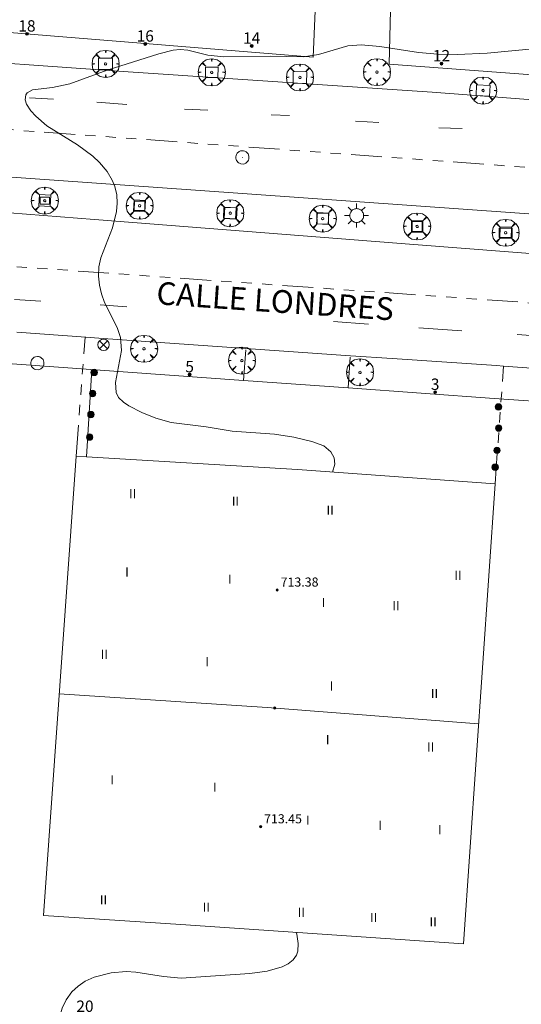
# Model space of a CAD drawing. Units: millimetres. Extents: x 423999 to 425003, y 4483499 to 4484001.
# Drawn here: x 424553 to 424597, y 4483798 to 4483885 of the extents above; entities that cross this region are included whole.
import ezdxf

# ---------------------------------------------------------------- set-up
doc = ezdxf.new("R2010")
doc.units = ezdxf.units.MM
doc.header["$MEASUREMENT"] = 0
doc.linetypes.add('VADO', pattern=[9.01, 2.71, -0.9, 0.9, -0.9, 0.9, -0.9, 0.9, -0.9])
doc.layers.get('0').update_dxf_attribs({"lineweight": 9})
for name, color, linetype, lineweight in [('1', 7, 'Continuous', 9), ('f012003p_num_plantas', 252, 'Continuous', 9), ('f022001p_portal', 7, 'Continuous', 9), ('f022001p_portal_texto', 7, 'Continuous', 9), ('f030042l_viaurbana_texto', 7, 'Continuous', 9), ('f031026l_pinturavial', 253, 'Continuous', 9), ('f050002l_curvanivel_cgn', 23, 'Continuous', 9), ('f050009p_puntocotaconstruccionelevada', 211, 'Continuous', 9), ('f061013p_arbol', 91, 'Continuous', 9), ('f070045l_muro_mur', 30, 'MURO2', 9), ('f070048l_alambrada', 7, 'ALAMBRADA_3', 9), ('f070056l_edificacion_med', 221, 'Continuous', 9), ('f070056s_edificacion_edi', 240, 'Continuous', 9), ('f070058l_elementoconstruido_bordillo', 30, 'Continuous', 9), ('f071045l_vado', 30, 'VADO', 9), ('f081039p_poste', 7, 'Continuous', 9), ('f081046p_alcorque', 34, 'Continuous', 9), ('f081046s_alcorque', 34, 'Continuous', 9), ('f081051p_bolardo', 7, 'Continuous', 9), ('f081055p_farola', 7, 'Continuous', 9), ('f081065p_registro_circular', 7, 'Continuous', 9)]:
    doc.layers.add(name, color=color, linetype=linetype, lineweight=lineweight)
doc.styles.add('ROMANS', font='romans.shx')
doc.styles.get("Standard").update_dxf_attribs({"font": 'arial.ttf'})
doc.styles.add('Style-s7210005_h', font='txt')
doc.linetypes.add('ALAMBRADA_3', pattern='A,6.1e-05,[1,alambrada_3.shx,S=1,R=0,X=0,Y=0],-6.119413', length=6.119474)
doc.linetypes.add('MURO2', pattern='A,3.1e-05,[1,muro2.shx,S=1,R=0,X=0,Y=0],-3.058844', length=3.058875)

# ---------------------------------------------------------------- blocks, each defined once
blk = doc.blocks.new('punto_cota_construccion_elevada')
at = {"layer": 'f050009p_puntocotaconstruccionelevada'}
h = blk.add_hatch(color=256, dxfattribs=at)
h.dxf.hatch_style = 1
edge = h.paths.add_edge_path()
edge.add_arc((0, 0), 0.1, 0, 360)
blk.add_circle((0, 0), 0.1, dxfattribs=at)
blk = doc.blocks.new('arbol')
at = {"color": 0, "linetype": 'Continuous', "lineweight": 0, "flags": 128}
for points in [[(0.96, 0.012), (1.2, 0.036), (1.128, 0.468), (0.888, 0.804), (0.528, 0.528), (0.816, 0.876), (0.48, 1.104), (0.048, 1.176), (0.012, 0.96), (-0.048, 1.176), (-0.48, 1.104), (-0.816, 0.876), (-0.504, 0.528), (-0.864, 0.804), (-1.104, 0.468), (-1.188, 0.036), (-0.936, 0.012)], [(-0.936, 0.012), (-1.188, -0.048), (-1.104, -0.48), (-0.864, -0.804), (-0.504, -0.504), (-0.816, -0.876), (-0.48, -1.116)], [(-0.48, -1.116), (-0.048, -1.188), (0.012, -0.936), (0.048, -1.188), (0.48, -1.116), (0.816, -0.876), (0.528, -0.504), (0.888, -0.804), (1.128, -0.48), (1.2, -0.048), (0.96, 0.012)]]:
    blk.add_lwpolyline(points, dxfattribs=at)
at = {"color": 0, "linetype": 'Continuous', "lineweight": 0, "extrusion": (0, 0, -1)}
for start, end in [(180.0229, 7.59464), (7.22334, 180.0229)]:
    blk.add_arc((0, 0), 0.104, start, end, dxfattribs=at)
blk = doc.blocks.new('poste')
at = {"layer": 'f081039p_poste'}
for p, q in [((-0.354, 0.354), (0.354, -0.354)), ((-0.354, -0.354), (0.354, 0.354))]:
    blk.add_line(p, q, dxfattribs=at)
blk.add_circle((0, 0), 0.5, dxfattribs=at)
blk = doc.blocks.new('alcorque')
at = {"layer": 'f081046p_alcorque'}
blk.add_lwpolyline([(-0.5, -0.5), (0.5, -0.5), (0.5, 0.5), (-0.5, 0.5)], close=True, dxfattribs=at)
blk = doc.blocks.new('bolardo')
at = {"layer": 'f081051p_bolardo', "true_color": 0xcd6928}
h = blk.add_hatch(color=32, dxfattribs=at)
h.dxf.hatch_style = 1
edge = h.paths.add_edge_path()
edge.add_arc((0, 0), 0.282, 0, 360)
edge = h.paths.add_edge_path(flags=16)
edge.add_arc((0, 0), 0.149, 0, 360)
at = {"layer": 'f081051p_bolardo'}
h = blk.add_hatch(color=256, dxfattribs=at)
h.dxf.hatch_style = 1
edge = h.paths.add_edge_path()
edge.add_arc((0, 0), 0.149, 0, 360)
for radius in [0.282, 0.149]:
    blk.add_circle((0, 0), radius, dxfattribs=at)
blk = doc.blocks.new('farola')
at = {"layer": '1'}
for points in [[(0, 1.05, 0), (0, 0.6, 0)], [(-1.05, 0, 0), (-0.59, 0, 0)], [(-0.75, 0.75, 0), (-0.42, 0.42, 0)], [(0.01, 0.61, 0), (0.09, 0.6, 0), (0.16, 0.58, 0), (0.24, 0.57, 0), (0.3, 0.52, 0), (0.37, 0.49, 0), (0.43, 0.43, 0), (0.48, 0.39, 0), (0.52, 0.31, 0), (0.57, 0.25, 0), (0.6, 0.18, 0), (0.61, 0.1, 0), (0.61, 0.03, 0), (0.61, -0.03, 0), (0.61, -0.11, 0), (0.6, -0.18, 0), (0.57, -0.26, 0), (0.52, -0.32, 0), (0.48, -0.39, 0), (0.43, -0.44, 0), (0.37, -0.5, 0), (0.3, -0.53, 0), (0.24, -0.57, 0), (0.16, -0.59, 0), (0.09, -0.6, 0), (0, -0.62, 0), (-0.06, -0.6, 0), (-0.14, -0.59, 0), (-0.21, -0.57, 0), (-0.27, -0.53, 0), (-0.35, -0.5, 0), (-0.41, -0.44, 0), (-0.45, -0.39, 0), (-0.5, -0.32, 0), (-0.54, -0.26, 0), (-0.57, -0.18, 0), (-0.59, -0.11, 0), (-0.59, -0.03, 0), (-0.59, 0.03, 0), (-0.59, 0.1, 0), (-0.57, 0.18, 0), (-0.54, 0.25, 0), (-0.5, 0.31, 0), (-0.45, 0.39, 0), (-0.41, 0.43, 0), (-0.35, 0.49, 0), (-0.27, 0.52, 0), (-0.21, 0.57, 0), (-0.14, 0.58, 0), (-0.06, 0.6, 0), (0.01, 0.61, 0)], [(0.75, 0.75, 0), (0.43, 0.43, 0)], [(1.05, 0, 0), (0.61, 0, 0)], [(-0.75, -0.74, 0), (-0.42, -0.41, 0)], [(0, -1.05, 0), (0, -0.62, 0)], [(0.75, -0.75, 0), (0.43, -0.44, 0)]]:
    blk.add_polyline3d(points, dxfattribs=at)
blk = doc.blocks.new('B129')
at = {"layer": 'f081065p_registro_circular'}
for points in [[(0, 0.591, 0), (0.102, 0.575, 0), (0.22, 0.543, 0), (0.331, 0.48, 0), (0.496, 0.307, 0), (0.575, 0.094, 0), (0.567, -0.134, 0), (0.528, -0.236, 0), (0.472, -0.346, 0), (0.291, -0.496, 0), (0.189, -0.559, 0), (0.071, -0.583, 0), (-0.142, -0.567, 0), (-0.26, -0.52, 0), (-0.354, -0.465, 0), (-0.512, -0.283, 0), (-0.559, -0.181, 0), (-0.583, -0.063, 0), (-0.583, 0.047, 0), (-0.559, 0.165, 0), (-0.52, 0.268, 0), (-0.449, 0.362, 0), (-0.276, 0.52, 0), (-0.157, 0.567, 0), (0, 0.591, 0)], [(0, 0.008, 0), (0, 0, 0), (0, 0.008, 0)]]:
    blk.add_polyline3d(points, dxfattribs=at)
blk = doc.blocks.new('portal_catastro')
at = {"layer": 'f022001p_portal'}
h = blk.add_hatch(color=256, dxfattribs=at)
h.dxf.hatch_style = 1
edge = h.paths.add_edge_path()
edge.add_arc((0, 0), 0.125, 0, 360)
blk.add_circle((0, 0), 0.125, dxfattribs=at)

msp = doc.modelspace()

# ---------------------------------------------------------------- linework, layer by layer
at = {"layer": 'f031026l_pinturavial'}
for p, q in [((424553.851, 4483877.701, 704.306), (424555.972, 4483877.581, 704.306)), ((424559.765, 4483877.338, 704.156), (424562.41, 4483877.126, 704.156)), ((424567.483, 4483876.699, 704.006), (424569.537, 4483876.634, 704.006)), ((424575.08, 4483876.212, 703.856), (424576.697, 4483876.142, 703.856)), ((424582.512, 4483875.658, 703.406), (424584.556, 4483875.548, 703.406)), ((424589.826, 4483875.069, 703.406), (424591.87, 4483875.004, 703.406)), ((424554.834, 4483859.826, 704.044), (424552.516, 4483859.965, 704.044)), ((424562.41, 4483859.33, 704.044), (424560.07, 4483859.49, 704.044)), ((424583.649, 4483857.807, 703.771), (424580.569, 4483858.03, 703.893)), ((424591.838, 4483857.213, 703.444), (424588.061, 4483857.487, 703.594)), ((424598.694, 4483856.754, 703.294), (424596.699, 4483856.895, 703.294))]:
    msp.add_line(p, q, dxfattribs=at)
at = {"layer": 'f050002l_curvanivel_cgn'}
for points in [[(424580.485, 4483844.788, 704), (424580.675, 4483845.499, 704), (424580.618, 4483846.05, 704), (424580.348, 4483846.584, 704), (424579.709, 4483847.103, 704), (424578.656, 4483847.491, 704), (424577.095, 4483847.855, 704), (424575.37, 4483848.137, 704), (424571.66, 4483848.376, 704), (424569.367, 4483848.764, 704), (424566.31, 4483849.155, 704), (424564.938, 4483849.544, 704), (424563.711, 4483850.043, 704), (424562.577, 4483850.622, 704), (424562.099, 4483850.934, 704), (424561.678, 4483851.338, 704), (424561.479, 4483851.782, 704), (424561.419, 4483852.681, 704), (424561.937, 4483855.484, 704), (424561.847, 4483856.633, 704), (424561.558, 4483857.519, 704), (424560.442, 4483859.718, 704), (424560.171, 4483860.457, 704), (424559.987, 4483861.226, 704), (424559.902, 4483862.011, 704), (424559.94, 4483862.834, 704), (424560.108, 4483863.626, 704), (424561.141, 4483866.267, 704), (424561.505, 4483867.711, 704), (424561.568, 4483868.438, 704), (424561.524, 4483869.182, 704), (424561.358, 4483869.902, 704), (424561.127, 4483870.463, 704), (424560.666, 4483871.219, 704), (424560.006, 4483872.02, 704), (424559.419, 4483872.581, 704), (424558.056, 4483873.583, 704), (424555.37, 4483875.257, 704), (424554.402, 4483876.085, 704), (424553.974, 4483876.576, 704), (424553.596, 4483877.167, 704), (424553.476, 4483877.528, 704), (424553.525, 4483877.985, 704), (424553.631, 4483878.14, 704), (424554.116, 4483878.402, 704), (424555.88, 4483878.611, 704), (424557.39, 4483878.949, 704), (424560.66, 4483880.138, 704), (424565.213, 4483881.583, 704), (424566.487, 4483881.911, 704), (424567.091, 4483881.962, 704), (424567.759, 4483881.889, 704), (424569.534, 4483881.476, 704), (424570.938, 4483881.306, 704), (424574.99, 4483881.381, 704), (424577.925, 4483881.313, 704), (424579.253, 4483881.536, 704), (424581.838, 4483882.278, 704), (424582.998, 4483882.373, 704), (424584.631, 4483882.218, 704), (424588.026, 4483881.697, 704), (424589.738, 4483881.556, 704), (424591.454, 4483881.526, 704), (424594.063, 4483881.634, 704), (424599.96, 4483882.193, 704)], [(424555.698, 4483790.916, 704), (424555.767, 4483791.314, 704), (424556.309, 4483796.226, 704), (424556.732, 4483797.645, 704), (424557.078, 4483798.36, 704), (424557.578, 4483799.06, 704), (424558.123, 4483799.575, 704), (424558.754, 4483799.995, 704), (424559.53, 4483800.35, 704), (424561.012, 4483800.746, 704), (424562.347, 4483800.861, 704), (424563.19, 4483800.81, 704), (424565.636, 4483800.404, 704), (424567.186, 4483800.279, 704), (424573.202, 4483800.675, 704), (424574.724, 4483800.878, 704), (424576.052, 4483801.261, 704), (424576.598, 4483801.541, 704), (424577.033, 4483801.892, 704), (424577.313, 4483802.304, 704), (424577.425, 4483802.659, 704), (424577.451, 4483803.311, 704), (424577.334, 4483804.13, 704), (424577.297, 4483804.287, 704)]]:
    msp.add_polyline3d(points, dxfattribs=at)
at = {"layer": 'f070045l_muro_mur'}
for points in [[(424527.142, 4483893.212, 705.43), (424526.466, 4483885.543, 705.43), (424578.768, 4483881.286, 705.43), (424579.129, 4483889.469, 704.835)], [(424634.455, 4483885.725, 703.852), (424633.788, 4483877.069, 703.164), (424585.465, 4483880.658, 703.864), (424585.669, 4483889.009, 704.835)]]:
    msp.add_polyline3d(points, dxfattribs=at)
at = {"layer": 'f070048l_alambrada'}
msp.add_line((424559.317, 4483853.812, 703.934), (424558.848, 4483846.144, 704.104), dxfattribs=at)
at = {"layer": 'f070056l_edificacion_med'}
for q in [(424556.458, 4483825.269, 704.108), (424593.318, 4483822.629, 703.207)]:
    msp.add_line((424574.738, 4483824.069, 704.051), q, dxfattribs=at)
at = {"layer": 'f070056s_edificacion_edi'}
msp.add_polyline3d([(424591.993, 4483803.289, 703.261), (424567.158, 4483804.976, 703.869), (424555.077, 4483805.796, 704.165), (424557.948, 4483846.199, 704.109), (424558.848, 4483846.144, 704.104), (424577.418, 4483845.009, 704.007), (424577.418, 4483845.009, 704.007), (424594.768, 4483843.759, 703.217)], close=True, dxfattribs=at)
at = {"layer": 'f070058l_elementoconstruido_bordillo'}
for points in [[(424643.921, 4483874.158, 702.94), (424635.229, 4483874.739, 702.81), (424607.68, 4483876.815, 703.24), (424589.233, 4483878.199, 703.51), (424562.527, 4483880.005, 703.97), (424543.422, 4483881.343, 704.37), (424527.936, 4483882.704, 704.65), (424521.322, 4483883.221, 704.73), (424521.108, 4483883.296, 704.73), (424520.896, 4483883.375, 704.73), (424520.684, 4483883.458, 704.79), (424520.475, 4483883.544, 704.79), (424520.267, 4483883.635, 704.79), (424520.06, 4483883.729, 704.87), (424519.855, 4483883.826, 704.87), (424519.652, 4483883.928, 704.87), (424519.451, 4483884.033, 704.87), (424519.252, 4483884.142, 705), (424519.055, 4483884.254, 705), (424518.86, 4483884.37, 705), (424518.667, 4483884.489, 705), (424518.476, 4483884.612, 705)], [(424532.769, 4483872.095, 704.69), (424568.432, 4483869.578, 703.94), (424591.975, 4483867.916, 703.48), (424613.854, 4483866.371, 702.8), (424622.389, 4483865.769, 702.88), (424625.985, 4483869.528, 702.83)], [(424625.083, 4483861.892, 702.97), (424587.638, 4483864.82, 703.5), (424559.575, 4483867.015, 703.97), (424537.133, 4483868.77, 704.52)], [(424552.727, 4483857.108, 704.21), (424558.797, 4483856.653, 704.14), (424560.327, 4483856.539, 704.12), (424572.861, 4483855.664, 703.75), (424582.05, 4483855.023, 703.53), (424585.727, 4483854.767, 703.33), (424594.889, 4483854.15, 703.32), (424595.518, 4483854.105, 703.32), (424600.84, 4483853.719, 703.19)], [(424533.309, 4483855.681, 704.68), (424539.706, 4483855.221, 704.33), (424572.669, 4483852.853, 703.94), (424581.853, 4483852.193, 703.29), (424594.681, 4483851.271, 703.26), (424600.71, 4483850.838, 703.17), (424612.22, 4483850.011, 702.96), (424624.138, 4483849.155, 702.97), (424630.752, 4483848.679, 702.977), (424630.201, 4483841.002, 702.977)]]:
    msp.add_polyline3d(points, dxfattribs=at)
at = {"layer": 'f071045l_vado'}
for p, q in [((424537.176, 4483875.997, 704.659), (424625.985, 4483869.528, 703.083)), ((424531.148, 4483864.375, 704.727), (424621.208, 4483858.033, 703.273)), ((424557.948, 4483846.199, 704.109), (424558.732, 4483856.658, 704.22)), ((424572.669, 4483852.853, 703.988), (424572.865, 4483855.664, 704.862)), ((424581.853, 4483852.193, 703.988), (424582.05, 4483855.023, 704.862)), ((424594.768, 4483843.759, 703.217), (424595.518, 4483854.105, 703.46))]:
    msp.add_line(p, q, dxfattribs=at)
at = {"layer": 'f081046s_alcorque'}
for points in [[(424559.915, 4483881.192, 704.521), (424561.153, 4483881.189, 704.521), (424561.151, 4483880.202, 704.521), (424559.912, 4483880.205, 704.521)], [(424569.32, 4483880.414, 704.538), (424570.422, 4483880.4, 704.538), (424570.41, 4483879.495, 704.538), (424569.309, 4483879.509, 704.538)], [(424577.03, 4483880.028, 704.487), (424578.216, 4483880.004, 704.487), (424578.195, 4483878.98, 704.487), (424577.009, 4483879.004, 704.487)], [(424593.106, 4483877.911, 704.782), (424593.145, 4483878.849, 704.782), (424594.332, 4483878.799, 704.782), (424594.293, 4483877.861, 704.782)], [(424554.783, 4483868.966, 704.177), (424555.592, 4483868.971, 704.177), (424555.595, 4483868.367, 704.177), (424554.786, 4483868.362, 704.177)], [(424563.065, 4483868.632, 704.034), (424563.987, 4483868.623, 704.034), (424563.979, 4483867.794, 704.034), (424563.056, 4483867.803, 704.034)], [(424570.934, 4483868.076, 703.827), (424572.088, 4483868.02, 703.827), (424572.041, 4483867.055, 703.827), (424570.887, 4483867.111, 703.827)], [(424579.11, 4483867.555, 703.706), (424580.116, 4483867.572, 703.706), (424580.132, 4483866.621, 703.657), (424579.126, 4483866.604, 703.657)], [(424587.486, 4483866.839, 703.445), (424588.348, 4483866.844, 703.445), (424588.353, 4483865.955, 703.445), (424587.491, 4483865.95, 703.445)], [(424595.124, 4483866.248, 703.445), (424596.273, 4483866.255, 703.445), (424596.278, 4483865.433, 703.445), (424595.129, 4483865.425, 703.445)]]:
    msp.add_polyline3d(points, close=True, dxfattribs=at)

# ---------------------------------------------------------------- block references
at = {"layer": 'f022001p_portal'}
for p in [(424553.626, 4483883.337), (424564.022, 4483882.452), (424573.377, 4483882.271), (424590.06, 4483880.719), (424567.923, 4483853.364), (424589.504, 4483851.816)]:
    msp.add_blockref('portal_catastro', p, dxfattribs=at)
at = {"layer": 'f050009p_puntocotaconstruccionelevada'}
for p in [(424575.619, 4483834.414, 713.38), (424575.391, 4483824.025, 712.29), (424574.165, 4483813.589, 713.45)]:
    msp.add_blockref('punto_cota_construccion_elevada', p, dxfattribs=at)
at = {"layer": 'f061013p_arbol'}
for p in [(424560.533, 4483880.697, 704.521), (424560.533, 4483880.697, 704.521), (424569.865, 4483879.955, 704.538), (424569.865, 4483879.955, 704.538), (424577.612, 4483879.504, 704.487), (424577.612, 4483879.504, 704.538), (424584.382, 4483879.974, 704.487), (424593.719, 4483878.355, 704.782), (424593.719, 4483878.355, 704.782), (424555.189, 4483868.667, 704.177), (424563.522, 4483868.213, 704.034), (424571.488, 4483867.565, 703.827), (424579.621, 4483867.088, 703.706), (424587.919, 4483866.397, 703.445), (424595.701, 4483865.84, 703.445), (424563.916, 4483855.634, 704.116), (424572.52, 4483854.601, 703.952), (424582.897, 4483853.567, 703.88)]:
    msp.add_blockref('arbol', p, dxfattribs=at)
at = {"layer": 'f081039p_poste'}
msp.add_blockref('poste', (424560.358, 4483855.988, 704.116), dxfattribs=at)
at = {"layer": 'f081046p_alcorque'}
for p, rotation in [((424555.189, 4483868.667, 704.177), 176.75406338), ((424563.522, 4483868.213, 704.034), 356.27653409595), ((424571.488, 4483867.565, 703.827), 357.01680852302), ((424579.621, 4483867.088, 703.706), 176.097260012), ((424587.919, 4483866.397, 703.445), 180), ((424595.701, 4483865.84, 703.445), 178.180610783)]:
    msp.add_blockref('alcorque', p, dxfattribs=dict(at, rotation=rotation))
at = {"layer": 'f081051p_bolardo'}
for p in [(424559.535, 4483853.552, 704.069), (424559.402, 4483851.701, 704.069), (424559.244, 4483849.849, 704.069), (424595.074, 4483850.519, 640.57), (424595.089, 4483848.662, 703.332), (424559.138, 4483847.865, 704.069), (424594.936, 4483846.701, 640.57), (424594.777, 4483845.219, 640.57)]:
    msp.add_blockref('bolardo', p, dxfattribs=at)
at = {"layer": 'f081055p_farola'}
msp.add_blockref('farola', (424582.596, 4483867.357, 703.706), dxfattribs=at)
at = {"layer": 'f081065p_registro_circular'}
for p in [(424572.564, 4483872.471, 703.827), (424554.545, 4483854.372, 704.275)]:
    msp.add_blockref('B129', p, dxfattribs=at)

# ---------------------------------------------------------------- texts
at = {"layer": 'f012003p_num_plantas', "char_height": 0.8, "attachment_point": 5}
for s, insert, width in [('{\\fArial|b0|i0;II}', (424562.915, 4483842.888), 1.6), ('{\\fArial|b0|i0;II}', (424571.947, 4483842.238), 1.6), ('{\\fArial|b0|i0;II}', (424580.27, 4483841.434), 1.6), ('{\\fArial|b0|i0;I}', (424562.419, 4483836.003), 0.8), ('{\\fArial|b0|i0;I}', (424571.453, 4483835.359), 0.8), ('{\\fArial|b0|i0;II}', (424591.514, 4483835.708), 1.6), ('{\\fArial|b0|i0;I}', (424579.689, 4483833.309), 0.8), ('{\\fArial|b0|i0;II}', (424586.064, 4483833.038), 1.6), ('{\\fArial|b0|i0;II}', (424560.432, 4483828.759), 1.6), ('{\\fArial|b0|i0;I}', (424569.464, 4483828.108), 0.8), ('{\\fArial|b0|i0;I}', (424580.394, 4483825.973), 0.8), ('{\\fArial|b0|i0;II}', (424589.449, 4483825.318), 1.6), ('{\\fArial|b0|i0;I}', (424580.055, 4483821.253), 0.8), ('{\\fArial|b0|i0;II}', (424589.109, 4483820.603), 1.6), ('{\\fArial|b0|i0;I}', (424561.11, 4483817.724), 0.8), ('{\\fArial|b0|i0;I}', (424570.143, 4483817.078), 0.8), ('{\\fArial|b0|i0;I}', (424578.315, 4483814.168), 0.8), ('{\\fArial|b0|i0;I}', (424584.677, 4483813.713), 0.8), ('{\\fArial|b0|i0;I}', (424589.906, 4483813.333), 0.8), ('{\\fArial|b0|i0;II}', (424560.35, 4483807.159), 1.6), ('{\\fArial|b0|i0;II}', (424569.384, 4483806.508), 1.6), ('{\\fArial|b0|i0;II}', (424577.734, 4483806.063), 1.6), ('{\\fArial|b0|i0;II}', (424584.094, 4483805.603), 1.6), ('{\\fArial|b0|i0;II}', (424589.324, 4483805.233), 1.6)]:
    msp.add_mtext(s, dxfattribs=dict(at, insert=insert, width=width))
at = {"layer": 'f022001p_portal_texto', "char_height": 1, "attachment_point": 8}
for s, insert, width in [('{\\fTrebuchet MS|b0|i0;18}', (424553.626, 4483883.537), 2), ('{\\fTrebuchet MS|b0|i0;16}', (424564.022, 4483882.652), 2), ('{\\fTrebuchet MS|b0|i0;14}', (424573.377, 4483882.471), 2), ('{\\fTrebuchet MS|b0|i0;12}', (424590.06, 4483880.919), 2), ('{\\fTrebuchet MS|b0|i0;5}', (424567.923, 4483853.564), 1), ('{\\fTrebuchet MS|b0|i0;3}', (424589.504, 4483852.016), 1), ('{\\fTrebuchet MS|b0|i0;20}', (424558.722, 4483797.301), 2)]:
    msp.add_mtext(s, dxfattribs=dict(at, insert=insert, width=width))
at = {"layer": 'f030042l_viaurbana_texto', "insert": (424564.911, 4483858.93, 703.705), "char_height": 2, "width": 26, "attachment_point": 7, "rotation": 356.06996, "style": 'ROMANS'}
msp.add_mtext('CALLE LONDRES', dxfattribs=at)
at = {"layer": 'f050009p_puntocotaconstruccionelevada', "style": 'Style-s7210005_h'}
for s, p in [('713.38', (424575.919, 4483834.714, 713.38)), ('713.45', (424574.465, 4483813.889, 713.45))]:
    msp.add_text(s, height=0.8, dxfattribs=at).set_placement(p)

doc.saveas('drawing.dxf')
